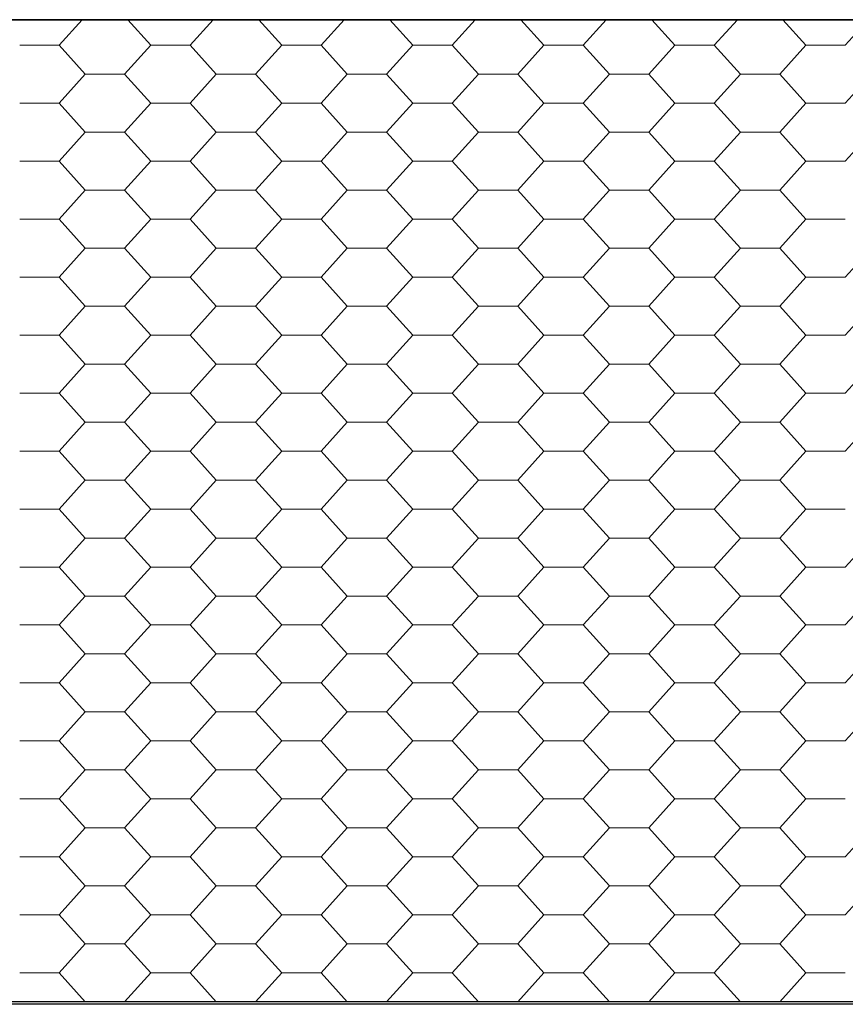
# Model space of a CAD drawing. Units: millimetres. Extents: x 27 to 657, y 2 to 298.
# Drawn here: x 79 to 95, y 105 to 124 of the extents above; entities that cross this region are included whole.
import ezdxf

# ---------------------------------------------------------------- set-up
doc = ezdxf.new("R2010")
doc.units = ezdxf.units.MM
doc.header["$MEASUREMENT"] = 0
doc.linetypes.add('Yhtenäinen', pattern=[0])
for name, color, linetype, lineweight, true_color in [('Katon muotoviivat', 7, 'Continuous', 35, 0x000000), ('Katon täyttökuviot', 7, 'Continuous', 35, 0x000000), ('Sisäkaton ääriviivat', 7, 'Continuous', 35, 0x000000)]:
    doc.layers.add(name, color=color, linetype=linetype, lineweight=lineweight, true_color=true_color)

# ---------------------------------------------------------------- blocks, each defined once
blk = doc.blocks.new('MACRO_6_27df3351-17ef-4ef3-942d-4971a6fbf10e')
at = {"layer": 'Katon muotoviivat', "color": 0, "linetype": 'Yhtenäinen', "lineweight": 25, "ltscale": 1.016}
for p, q in [((777, 5007.5), (-19231, 5007.5)), ((-19231, 5007.5), (777, 5007.5)), ((777, 3127.2), (-19231, 3127.2)), ((777, 3122.5), (-19231, 3122.5))]:
    blk.add_line(p, q, dxfattribs=at)
at = {"layer": 'Katon täyttökuviot', "color": 0, "linetype": 'Yhtenäinen', "lineweight": 18}
for p, q in [((-17640.6, 5007.5), (-17684.8, 4958.7)), ((-17553.3, 5007.5), (-17509.2, 4958.7)), ((-17389.7, 5007.5), (-17433.9, 4958.7)), ((-17302.4, 5007.5), (-17258.2, 4958.7)), ((-17138.8, 5007.5), (-17183, 4958.7)), ((-17051.5, 5007.5), (-17007.3, 4958.7)), ((-16887.9, 5007.5), (-16932, 4958.7)), ((-16800.6, 5007.5), (-16756.4, 4958.7)), ((-16637, 5007.5), (-16681.1, 4958.7)), ((-16549.7, 5007.5), (-16505.5, 4958.7)), ((-16386, 5007.5), (-16430.2, 4958.7)), ((-16298.7, 5007.5), (-16254.6, 4958.7)), ((-16135.1, 5007.5), (-16179.3, 4958.7)), ((-17684.8, 4958.7), (-17760.1, 4958.7)), ((-17634.6, 4903.2), (-17684.8, 4958.7)), ((-17509.2, 4958.7), (-17559.3, 4903.2)), ((-17433.9, 4958.7), (-17509.2, 4958.7)), ((-17383.7, 4903.2), (-17433.9, 4958.7)), ((-17258.2, 4958.7), (-17308.4, 4903.2)), ((-17183, 4958.7), (-17258.2, 4958.7)), ((-17132.8, 4903.2), (-17183, 4958.7)), ((-17007.3, 4958.7), (-17057.5, 4903.2)), ((-16932, 4958.7), (-17007.3, 4958.7)), ((-16881.9, 4903.2), (-16932, 4958.7)), ((-16756.4, 4958.7), (-16806.6, 4903.2)), ((-16681.1, 4958.7), (-16756.4, 4958.7)), ((-16630.9, 4903.2), (-16681.1, 4958.7)), ((-16505.5, 4958.7), (-16555.7, 4903.2)), ((-16430.2, 4958.7), (-16505.5, 4958.7)), ((-16380, 4903.2), (-16430.2, 4958.7)), ((-16254.6, 4958.7), (-16304.7, 4903.2)), ((-16179.3, 4958.7), (-16254.6, 4958.7)), ((-17634.6, 4903.2), (-17684.8, 4847.7)), ((-17559.3, 4903.2), (-17634.6, 4903.2)), ((-17559.3, 4903.2), (-17509.2, 4847.7)), ((-17383.7, 4903.2), (-17433.9, 4847.7)), ((-17308.4, 4903.2), (-17383.7, 4903.2)), ((-17308.4, 4903.2), (-17258.2, 4847.7)), ((-17132.8, 4903.2), (-17183, 4847.7)), ((-17057.5, 4903.2), (-17132.8, 4903.2)), ((-17057.5, 4903.2), (-17007.3, 4847.7)), ((-16881.9, 4903.2), (-16932, 4847.7)), ((-16806.6, 4903.2), (-16881.9, 4903.2)), ((-16806.6, 4903.2), (-16756.4, 4847.7)), ((-16630.9, 4903.2), (-16681.1, 4847.7)), ((-16555.7, 4903.2), (-16630.9, 4903.2)), ((-16555.7, 4903.2), (-16505.5, 4847.7)), ((-16380, 4903.2), (-16430.2, 4847.7)), ((-16304.7, 4903.2), (-16380, 4903.2)), ((-16304.7, 4903.2), (-16254.6, 4847.7)), ((-16129.1, 4903.2), (-16179.3, 4847.7)), ((-17684.8, 4847.7), (-17760.1, 4847.7)), ((-17634.6, 4792.2), (-17684.8, 4847.7)), ((-17509.2, 4847.7), (-17559.3, 4792.2)), ((-17433.9, 4847.7), (-17509.2, 4847.7)), ((-17383.7, 4792.2), (-17433.9, 4847.7)), ((-17258.2, 4847.7), (-17308.4, 4792.2)), ((-17183, 4847.7), (-17258.2, 4847.7)), ((-17132.8, 4792.2), (-17183, 4847.7)), ((-17007.3, 4847.7), (-17057.5, 4792.2)), ((-16932, 4847.7), (-17007.3, 4847.7)), ((-16881.9, 4792.2), (-16932, 4847.7)), ((-16756.4, 4847.7), (-16806.6, 4792.2)), ((-16681.1, 4847.7), (-16756.4, 4847.7)), ((-16630.9, 4792.2), (-16681.1, 4847.7)), ((-16505.5, 4847.7), (-16555.7, 4792.2)), ((-16430.2, 4847.7), (-16505.5, 4847.7)), ((-16380, 4792.2), (-16430.2, 4847.7)), ((-16254.6, 4847.7), (-16304.7, 4792.2)), ((-16179.3, 4847.7), (-16254.6, 4847.7)), ((-17634.6, 4792.2), (-17684.8, 4736.7)), ((-17559.3, 4792.2), (-17634.6, 4792.2)), ((-17559.3, 4792.2), (-17509.2, 4736.7)), ((-17383.7, 4792.2), (-17433.9, 4736.7)), ((-17308.4, 4792.2), (-17383.7, 4792.2)), ((-17308.4, 4792.2), (-17258.2, 4736.7)), ((-17132.8, 4792.2), (-17183, 4736.7)), ((-17057.5, 4792.2), (-17132.8, 4792.2)), ((-17057.5, 4792.2), (-17007.3, 4736.7)), ((-16881.9, 4792.2), (-16932, 4736.7)), ((-16806.6, 4792.2), (-16881.9, 4792.2)), ((-16806.6, 4792.2), (-16756.4, 4736.7)), ((-16630.9, 4792.2), (-16681.1, 4736.7)), ((-16555.7, 4792.2), (-16630.9, 4792.2)), ((-16555.7, 4792.2), (-16505.5, 4736.7)), ((-16380, 4792.2), (-16430.2, 4736.7)), ((-16304.7, 4792.2), (-16380, 4792.2)), ((-16304.7, 4792.2), (-16254.6, 4736.7)), ((-16129.1, 4792.2), (-16179.3, 4736.7)), ((-17684.8, 4736.7), (-17760.1, 4736.7)), ((-17634.6, 4681.2), (-17684.8, 4736.7)), ((-17509.2, 4736.7), (-17559.3, 4681.2)), ((-17433.9, 4736.7), (-17509.2, 4736.7)), ((-17383.7, 4681.2), (-17433.9, 4736.7)), ((-17258.2, 4736.7), (-17308.4, 4681.2)), ((-17183, 4736.7), (-17258.2, 4736.7)), ((-17132.8, 4681.2), (-17183, 4736.7)), ((-17007.3, 4736.7), (-17057.5, 4681.2)), ((-16932, 4736.7), (-17007.3, 4736.7)), ((-16881.9, 4681.2), (-16932, 4736.7)), ((-16756.4, 4736.7), (-16806.6, 4681.2)), ((-16681.1, 4736.7), (-16756.4, 4736.7)), ((-16630.9, 4681.2), (-16681.1, 4736.7)), ((-16505.5, 4736.7), (-16555.7, 4681.2)), ((-16430.2, 4736.7), (-16505.5, 4736.7)), ((-16380, 4681.2), (-16430.2, 4736.7)), ((-16254.6, 4736.7), (-16304.7, 4681.2)), ((-16179.3, 4736.7), (-16254.6, 4736.7)), ((-17634.6, 4681.2), (-17684.8, 4625.7)), ((-17559.3, 4681.2), (-17634.6, 4681.2)), ((-17559.3, 4681.2), (-17509.2, 4625.7)), ((-17383.7, 4681.2), (-17433.9, 4625.7)), ((-17308.4, 4681.2), (-17383.7, 4681.2)), ((-17308.4, 4681.2), (-17258.2, 4625.7)), ((-17132.8, 4681.2), (-17183, 4625.7)), ((-17057.5, 4681.2), (-17132.8, 4681.2)), ((-17057.5, 4681.2), (-17007.3, 4625.7)), ((-16881.9, 4681.2), (-16932, 4625.7)), ((-16806.6, 4681.2), (-16881.9, 4681.2)), ((-16806.6, 4681.2), (-16756.4, 4625.7)), ((-16630.9, 4681.2), (-16681.1, 4625.7)), ((-16555.7, 4681.2), (-16630.9, 4681.2)), ((-16555.7, 4681.2), (-16505.5, 4625.7)), ((-16380, 4681.2), (-16430.2, 4625.7)), ((-16304.7, 4681.2), (-16380, 4681.2)), ((-16304.7, 4681.2), (-16254.6, 4625.7)), ((-17684.8, 4625.7), (-17760.1, 4625.7)), ((-17634.6, 4570.2), (-17684.8, 4625.7)), ((-17509.2, 4625.7), (-17559.3, 4570.2)), ((-17433.9, 4625.7), (-17509.2, 4625.7)), ((-17383.7, 4570.2), (-17433.9, 4625.7)), ((-17258.2, 4625.7), (-17308.4, 4570.2)), ((-17183, 4625.7), (-17258.2, 4625.7)), ((-17132.8, 4570.2), (-17183, 4625.7)), ((-17007.3, 4625.7), (-17057.5, 4570.2)), ((-16932, 4625.7), (-17007.3, 4625.7)), ((-16881.9, 4570.2), (-16932, 4625.7)), ((-16756.4, 4625.7), (-16806.6, 4570.2)), ((-16681.1, 4625.7), (-16756.4, 4625.7)), ((-16630.9, 4570.2), (-16681.1, 4625.7)), ((-16505.5, 4625.7), (-16555.7, 4570.2)), ((-16430.2, 4625.7), (-16505.5, 4625.7)), ((-16380, 4570.2), (-16430.2, 4625.7)), ((-16254.6, 4625.7), (-16304.7, 4570.2)), ((-16179.3, 4625.7), (-16254.6, 4625.7)), ((-17634.6, 4570.2), (-17684.8, 4514.7)), ((-17559.3, 4570.2), (-17634.6, 4570.2)), ((-17559.3, 4570.2), (-17509.2, 4514.7)), ((-17383.7, 4570.2), (-17433.9, 4514.7)), ((-17308.4, 4570.2), (-17383.7, 4570.2)), ((-17308.4, 4570.2), (-17258.2, 4514.7)), ((-17132.8, 4570.2), (-17183, 4514.7)), ((-17057.5, 4570.2), (-17132.8, 4570.2)), ((-17057.5, 4570.2), (-17007.3, 4514.7)), ((-16881.9, 4570.2), (-16932, 4514.7)), ((-16806.6, 4570.2), (-16881.9, 4570.2)), ((-16806.6, 4570.2), (-16756.4, 4514.7)), ((-16630.9, 4570.2), (-16681.1, 4514.7)), ((-16555.7, 4570.2), (-16630.9, 4570.2)), ((-16555.7, 4570.2), (-16505.5, 4514.7)), ((-16380, 4570.2), (-16430.2, 4514.7)), ((-16304.7, 4570.2), (-16380, 4570.2)), ((-16304.7, 4570.2), (-16254.6, 4514.7)), ((-16129.1, 4570.2), (-16179.3, 4514.7)), ((-17684.8, 4514.7), (-17760.1, 4514.7)), ((-17634.6, 4459.2), (-17684.8, 4514.7)), ((-17509.2, 4514.7), (-17559.3, 4459.2)), ((-17433.9, 4514.7), (-17509.2, 4514.7)), ((-17383.7, 4459.2), (-17433.9, 4514.7)), ((-17258.2, 4514.7), (-17308.4, 4459.2)), ((-17183, 4514.7), (-17258.2, 4514.7)), ((-17132.8, 4459.2), (-17183, 4514.7)), ((-17007.3, 4514.7), (-17057.5, 4459.2)), ((-16932, 4514.7), (-17007.3, 4514.7)), ((-16881.9, 4459.2), (-16932, 4514.7)), ((-16756.4, 4514.7), (-16806.6, 4459.2)), ((-16681.1, 4514.7), (-16756.4, 4514.7)), ((-16630.9, 4459.2), (-16681.1, 4514.7)), ((-16505.5, 4514.7), (-16555.7, 4459.2)), ((-16430.2, 4514.7), (-16505.5, 4514.7)), ((-16380, 4459.2), (-16430.2, 4514.7)), ((-16254.6, 4514.7), (-16304.7, 4459.2)), ((-16179.3, 4514.7), (-16254.6, 4514.7)), ((-17634.6, 4459.2), (-17684.8, 4403.7)), ((-17559.3, 4459.2), (-17634.6, 4459.2)), ((-17559.3, 4459.2), (-17509.2, 4403.7)), ((-17383.7, 4459.2), (-17433.9, 4403.7)), ((-17308.4, 4459.2), (-17383.7, 4459.2)), ((-17308.4, 4459.2), (-17258.2, 4403.7)), ((-17132.8, 4459.2), (-17183, 4403.7)), ((-17057.5, 4459.2), (-17132.8, 4459.2)), ((-17057.5, 4459.2), (-17007.3, 4403.7)), ((-16881.9, 4459.2), (-16932, 4403.7)), ((-16806.6, 4459.2), (-16881.9, 4459.2)), ((-16806.6, 4459.2), (-16756.4, 4403.7)), ((-16630.9, 4459.2), (-16681.1, 4403.7)), ((-16555.7, 4459.2), (-16630.9, 4459.2)), ((-16555.7, 4459.2), (-16505.5, 4403.7)), ((-16380, 4459.2), (-16430.2, 4403.7)), ((-16304.7, 4459.2), (-16380, 4459.2)), ((-16304.7, 4459.2), (-16254.6, 4403.7)), ((-16129.1, 4459.2), (-16179.3, 4403.7)), ((-17684.8, 4403.7), (-17760.1, 4403.7)), ((-17634.6, 4348.2), (-17684.8, 4403.7)), ((-17509.2, 4403.7), (-17559.3, 4348.2)), ((-17433.9, 4403.7), (-17509.2, 4403.7)), ((-17383.7, 4348.2), (-17433.9, 4403.7)), ((-17258.2, 4403.7), (-17308.4, 4348.2)), ((-17183, 4403.7), (-17258.2, 4403.7)), ((-17132.8, 4348.2), (-17183, 4403.7)), ((-17007.3, 4403.7), (-17057.5, 4348.2)), ((-16932, 4403.7), (-17007.3, 4403.7)), ((-16881.9, 4348.2), (-16932, 4403.7)), ((-16756.4, 4403.7), (-16806.6, 4348.2)), ((-16681.1, 4403.7), (-16756.4, 4403.7)), ((-16630.9, 4348.2), (-16681.1, 4403.7)), ((-16505.5, 4403.7), (-16555.7, 4348.2)), ((-16430.2, 4403.7), (-16505.5, 4403.7)), ((-16380, 4348.2), (-16430.2, 4403.7)), ((-16254.6, 4403.7), (-16304.7, 4348.2)), ((-16179.3, 4403.7), (-16254.6, 4403.7)), ((-17634.6, 4348.2), (-17684.8, 4292.7)), ((-17559.3, 4348.2), (-17634.6, 4348.2)), ((-17559.3, 4348.2), (-17509.2, 4292.7)), ((-17383.7, 4348.2), (-17433.9, 4292.7)), ((-17308.4, 4348.2), (-17383.7, 4348.2)), ((-17308.4, 4348.2), (-17258.2, 4292.7)), ((-17132.8, 4348.2), (-17183, 4292.7)), ((-17057.5, 4348.2), (-17132.8, 4348.2)), ((-17057.5, 4348.2), (-17007.3, 4292.7)), ((-16881.9, 4348.2), (-16932, 4292.7)), ((-16806.6, 4348.2), (-16881.9, 4348.2)), ((-16806.6, 4348.2), (-16756.4, 4292.7)), ((-16630.9, 4348.2), (-16681.1, 4292.7)), ((-16555.7, 4348.2), (-16630.9, 4348.2)), ((-16555.7, 4348.2), (-16505.5, 4292.7)), ((-16380, 4348.2), (-16430.2, 4292.7)), ((-16304.7, 4348.2), (-16380, 4348.2)), ((-16304.7, 4348.2), (-16254.6, 4292.7)), ((-16129.1, 4348.2), (-16179.3, 4292.7)), ((-17684.8, 4292.7), (-17760.1, 4292.7)), ((-17634.6, 4237.2), (-17684.8, 4292.7)), ((-17509.2, 4292.7), (-17559.3, 4237.2)), ((-17433.9, 4292.7), (-17509.2, 4292.7)), ((-17383.7, 4237.2), (-17433.9, 4292.7)), ((-17258.2, 4292.7), (-17308.4, 4237.2)), ((-17183, 4292.7), (-17258.2, 4292.7)), ((-17132.8, 4237.2), (-17183, 4292.7)), ((-17007.3, 4292.7), (-17057.5, 4237.2)), ((-16932, 4292.7), (-17007.3, 4292.7)), ((-16881.9, 4237.2), (-16932, 4292.7)), ((-16756.4, 4292.7), (-16806.6, 4237.2)), ((-16681.1, 4292.7), (-16756.4, 4292.7)), ((-16630.9, 4237.2), (-16681.1, 4292.7)), ((-16505.5, 4292.7), (-16555.7, 4237.2)), ((-16430.2, 4292.7), (-16505.5, 4292.7)), ((-16380, 4237.2), (-16430.2, 4292.7)), ((-16254.6, 4292.7), (-16304.7, 4237.2)), ((-16179.3, 4292.7), (-16254.6, 4292.7)), ((-17634.6, 4237.2), (-17684.8, 4181.7)), ((-17559.3, 4237.2), (-17634.6, 4237.2)), ((-17559.3, 4237.2), (-17509.2, 4181.7)), ((-17383.7, 4237.2), (-17433.9, 4181.7)), ((-17308.4, 4237.2), (-17383.7, 4237.2)), ((-17308.4, 4237.2), (-17258.2, 4181.7)), ((-17132.8, 4237.2), (-17183, 4181.7)), ((-17057.5, 4237.2), (-17132.8, 4237.2)), ((-17057.5, 4237.2), (-17007.3, 4181.7)), ((-16881.9, 4237.2), (-16932, 4181.7)), ((-16806.6, 4237.2), (-16881.9, 4237.2)), ((-16806.6, 4237.2), (-16756.4, 4181.7)), ((-16630.9, 4237.2), (-16681.1, 4181.7)), ((-16555.7, 4237.2), (-16630.9, 4237.2)), ((-16555.7, 4237.2), (-16505.5, 4181.7)), ((-16380, 4237.2), (-16430.2, 4181.7)), ((-16304.7, 4237.2), (-16380, 4237.2)), ((-16304.7, 4237.2), (-16254.6, 4181.7)), ((-16129.1, 4237.2), (-16179.3, 4181.7)), ((-17684.8, 4181.7), (-17760.1, 4181.7)), ((-17634.6, 4126.2), (-17684.8, 4181.7)), ((-17509.2, 4181.7), (-17559.3, 4126.2)), ((-17433.9, 4181.7), (-17509.2, 4181.7)), ((-17383.7, 4126.2), (-17433.9, 4181.7)), ((-17258.2, 4181.7), (-17308.4, 4126.2)), ((-17183, 4181.7), (-17258.2, 4181.7)), ((-17132.8, 4126.2), (-17183, 4181.7)), ((-17007.3, 4181.7), (-17057.5, 4126.2)), ((-16932, 4181.7), (-17007.3, 4181.7)), ((-16881.9, 4126.2), (-16932, 4181.7)), ((-16756.4, 4181.7), (-16806.6, 4126.2)), ((-16681.1, 4181.7), (-16756.4, 4181.7)), ((-16630.9, 4126.2), (-16681.1, 4181.7)), ((-16505.5, 4181.7), (-16555.7, 4126.2)), ((-16430.2, 4181.7), (-16505.5, 4181.7)), ((-16380, 4126.2), (-16430.2, 4181.7)), ((-16254.6, 4181.7), (-16304.7, 4126.2)), ((-16179.3, 4181.7), (-16254.6, 4181.7)), ((-17634.6, 4126.2), (-17684.8, 4070.7)), ((-17559.3, 4126.2), (-17634.6, 4126.2)), ((-17559.3, 4126.2), (-17509.2, 4070.7)), ((-17383.7, 4126.2), (-17433.9, 4070.7)), ((-17308.4, 4126.2), (-17383.7, 4126.2)), ((-17308.4, 4126.2), (-17258.2, 4070.7)), ((-17132.8, 4126.2), (-17183, 4070.7)), ((-17057.5, 4126.2), (-17132.8, 4126.2)), ((-17057.5, 4126.2), (-17007.3, 4070.7)), ((-16881.9, 4126.2), (-16932, 4070.7)), ((-16806.6, 4126.2), (-16881.9, 4126.2)), ((-16806.6, 4126.2), (-16756.4, 4070.7)), ((-16630.9, 4126.2), (-16681.1, 4070.7)), ((-16555.7, 4126.2), (-16630.9, 4126.2)), ((-16555.7, 4126.2), (-16505.5, 4070.7)), ((-16380, 4126.2), (-16430.2, 4070.7)), ((-16304.7, 4126.2), (-16380, 4126.2)), ((-16304.7, 4126.2), (-16254.6, 4070.7)), ((-17684.8, 4070.7), (-17760.1, 4070.7)), ((-17634.6, 4015.2), (-17684.8, 4070.7)), ((-17509.2, 4070.7), (-17559.3, 4015.2)), ((-17433.9, 4070.7), (-17509.2, 4070.7)), ((-17383.7, 4015.2), (-17433.9, 4070.7)), ((-17258.2, 4070.7), (-17308.4, 4015.2)), ((-17183, 4070.7), (-17258.2, 4070.7)), ((-17132.8, 4015.2), (-17183, 4070.7)), ((-17007.3, 4070.7), (-17057.5, 4015.2)), ((-16932, 4070.7), (-17007.3, 4070.7)), ((-16881.9, 4015.2), (-16932, 4070.7)), ((-16756.4, 4070.7), (-16806.6, 4015.2)), ((-16681.1, 4070.7), (-16756.4, 4070.7)), ((-16630.9, 4015.2), (-16681.1, 4070.7)), ((-16505.5, 4070.7), (-16555.7, 4015.2)), ((-16430.2, 4070.7), (-16505.5, 4070.7)), ((-16380, 4015.2), (-16430.2, 4070.7)), ((-16254.6, 4070.7), (-16304.7, 4015.2)), ((-16179.3, 4070.7), (-16254.6, 4070.7)), ((-17634.6, 4015.2), (-17684.8, 3959.7)), ((-17559.3, 4015.2), (-17634.6, 4015.2)), ((-17559.3, 4015.2), (-17509.2, 3959.7)), ((-17383.7, 4015.2), (-17433.9, 3959.7)), ((-17308.4, 4015.2), (-17383.7, 4015.2)), ((-17308.4, 4015.2), (-17258.2, 3959.7)), ((-17132.8, 4015.2), (-17183, 3959.7)), ((-17057.5, 4015.2), (-17132.8, 4015.2)), ((-17057.5, 4015.2), (-17007.3, 3959.7)), ((-16881.9, 4015.2), (-16932, 3959.7)), ((-16806.6, 4015.2), (-16881.9, 4015.2)), ((-16806.6, 4015.2), (-16756.4, 3959.7)), ((-16630.9, 4015.2), (-16681.1, 3959.7)), ((-16555.7, 4015.2), (-16630.9, 4015.2)), ((-16555.7, 4015.2), (-16505.5, 3959.7)), ((-16380, 4015.2), (-16430.2, 3959.7)), ((-16304.7, 4015.2), (-16380, 4015.2)), ((-16304.7, 4015.2), (-16254.6, 3959.7)), ((-16129.1, 4015.2), (-16179.3, 3959.7)), ((-17684.8, 3959.7), (-17760.1, 3959.7)), ((-17634.6, 3904.2), (-17684.8, 3959.7)), ((-17509.2, 3959.7), (-17559.3, 3904.2)), ((-17433.9, 3959.7), (-17509.2, 3959.7)), ((-17383.7, 3904.2), (-17433.9, 3959.7)), ((-17258.2, 3959.7), (-17308.4, 3904.2)), ((-17183, 3959.7), (-17258.2, 3959.7)), ((-17132.8, 3904.2), (-17183, 3959.7)), ((-17007.3, 3959.7), (-17057.5, 3904.2)), ((-16932, 3959.7), (-17007.3, 3959.7)), ((-16881.9, 3904.2), (-16932, 3959.7)), ((-16756.4, 3959.7), (-16806.6, 3904.2)), ((-16681.1, 3959.7), (-16756.4, 3959.7)), ((-16630.9, 3904.2), (-16681.1, 3959.7)), ((-16505.5, 3959.7), (-16555.7, 3904.2)), ((-16430.2, 3959.7), (-16505.5, 3959.7)), ((-16380, 3904.2), (-16430.2, 3959.7)), ((-16254.6, 3959.7), (-16304.7, 3904.2)), ((-16179.3, 3959.7), (-16254.6, 3959.7)), ((-17634.6, 3904.2), (-17684.8, 3848.7)), ((-17559.3, 3904.2), (-17634.6, 3904.2)), ((-17559.3, 3904.2), (-17509.2, 3848.7)), ((-17383.7, 3904.2), (-17433.9, 3848.7)), ((-17308.4, 3904.2), (-17383.7, 3904.2)), ((-17308.4, 3904.2), (-17258.2, 3848.7)), ((-17132.8, 3904.2), (-17183, 3848.7)), ((-17057.5, 3904.2), (-17132.8, 3904.2)), ((-17057.5, 3904.2), (-17007.3, 3848.7)), ((-16881.9, 3904.2), (-16932, 3848.7)), ((-16806.6, 3904.2), (-16881.9, 3904.2)), ((-16806.6, 3904.2), (-16756.4, 3848.7)), ((-16630.9, 3904.2), (-16681.1, 3848.7)), ((-16555.7, 3904.2), (-16630.9, 3904.2)), ((-16555.7, 3904.2), (-16505.5, 3848.7)), ((-16380, 3904.2), (-16430.2, 3848.7)), ((-16304.7, 3904.2), (-16380, 3904.2)), ((-16304.7, 3904.2), (-16254.6, 3848.7)), ((-16129.1, 3904.2), (-16179.3, 3848.7)), ((-17684.8, 3848.7), (-17760.1, 3848.7)), ((-17634.6, 3793.2), (-17684.8, 3848.7)), ((-17509.2, 3848.7), (-17559.3, 3793.2)), ((-17433.9, 3848.7), (-17509.2, 3848.7)), ((-17383.7, 3793.2), (-17433.9, 3848.7)), ((-17258.2, 3848.7), (-17308.4, 3793.2)), ((-17183, 3848.7), (-17258.2, 3848.7)), ((-17132.8, 3793.2), (-17183, 3848.7)), ((-17007.3, 3848.7), (-17057.5, 3793.2)), ((-16932, 3848.7), (-17007.3, 3848.7)), ((-16881.9, 3793.2), (-16932, 3848.7)), ((-16756.4, 3848.7), (-16806.6, 3793.2)), ((-16681.1, 3848.7), (-16756.4, 3848.7)), ((-16630.9, 3793.2), (-16681.1, 3848.7)), ((-16505.5, 3848.7), (-16555.7, 3793.2)), ((-16430.2, 3848.7), (-16505.5, 3848.7)), ((-16380, 3793.2), (-16430.2, 3848.7)), ((-16254.6, 3848.7), (-16304.7, 3793.2)), ((-16179.3, 3848.7), (-16254.6, 3848.7)), ((-17634.6, 3793.2), (-17684.8, 3737.7)), ((-17559.3, 3793.2), (-17634.6, 3793.2)), ((-17559.3, 3793.2), (-17509.2, 3737.7)), ((-17383.7, 3793.2), (-17433.9, 3737.7)), ((-17308.4, 3793.2), (-17383.7, 3793.2)), ((-17308.4, 3793.2), (-17258.2, 3737.7)), ((-17132.8, 3793.2), (-17183, 3737.7)), ((-17057.5, 3793.2), (-17132.8, 3793.2)), ((-17057.5, 3793.2), (-17007.3, 3737.7)), ((-16881.9, 3793.2), (-16932, 3737.7)), ((-16806.6, 3793.2), (-16881.9, 3793.2)), ((-16806.6, 3793.2), (-16756.4, 3737.7)), ((-16630.9, 3793.2), (-16681.1, 3737.7)), ((-16555.7, 3793.2), (-16630.9, 3793.2)), ((-16555.7, 3793.2), (-16505.5, 3737.7)), ((-16380, 3793.2), (-16430.2, 3737.7)), ((-16304.7, 3793.2), (-16380, 3793.2)), ((-16304.7, 3793.2), (-16254.6, 3737.7)), ((-16129.1, 3793.2), (-16179.3, 3737.7)), ((-17684.8, 3737.7), (-17760.1, 3737.7)), ((-17634.6, 3682.2), (-17684.8, 3737.7)), ((-17509.2, 3737.7), (-17559.3, 3682.2)), ((-17433.9, 3737.7), (-17509.2, 3737.7)), ((-17383.7, 3682.2), (-17433.9, 3737.7)), ((-17258.2, 3737.7), (-17308.4, 3682.2)), ((-17183, 3737.7), (-17258.2, 3737.7)), ((-17132.8, 3682.2), (-17183, 3737.7)), ((-17007.3, 3737.7), (-17057.5, 3682.2)), ((-16932, 3737.7), (-17007.3, 3737.7)), ((-16881.9, 3682.2), (-16932, 3737.7)), ((-16756.4, 3737.7), (-16806.6, 3682.2)), ((-16681.1, 3737.7), (-16756.4, 3737.7)), ((-16630.9, 3682.2), (-16681.1, 3737.7)), ((-16505.5, 3737.7), (-16555.7, 3682.2)), ((-16430.2, 3737.7), (-16505.5, 3737.7)), ((-16380, 3682.2), (-16430.2, 3737.7)), ((-16254.6, 3737.7), (-16304.7, 3682.2)), ((-16179.3, 3737.7), (-16254.6, 3737.7)), ((-17634.6, 3682.2), (-17684.8, 3626.7)), ((-17559.3, 3682.2), (-17634.6, 3682.2)), ((-17559.3, 3682.2), (-17509.2, 3626.7)), ((-17383.7, 3682.2), (-17433.9, 3626.7)), ((-17308.4, 3682.2), (-17383.7, 3682.2)), ((-17308.4, 3682.2), (-17258.2, 3626.7)), ((-17132.8, 3682.2), (-17183, 3626.7)), ((-17057.5, 3682.2), (-17132.8, 3682.2)), ((-17057.5, 3682.2), (-17007.3, 3626.7)), ((-16881.9, 3682.2), (-16932, 3626.7)), ((-16806.6, 3682.2), (-16881.9, 3682.2)), ((-16806.6, 3682.2), (-16756.4, 3626.7)), ((-16630.9, 3682.2), (-16681.1, 3626.7)), ((-16555.7, 3682.2), (-16630.9, 3682.2)), ((-16555.7, 3682.2), (-16505.5, 3626.7)), ((-16380, 3682.2), (-16430.2, 3626.7)), ((-16304.7, 3682.2), (-16380, 3682.2)), ((-16304.7, 3682.2), (-16254.6, 3626.7)), ((-16129.1, 3682.2), (-16179.3, 3626.7)), ((-17684.8, 3626.7), (-17760.1, 3626.7)), ((-17634.6, 3571.2), (-17684.8, 3626.7)), ((-17509.2, 3626.7), (-17559.3, 3571.2)), ((-17433.9, 3626.7), (-17509.2, 3626.7)), ((-17383.7, 3571.2), (-17433.9, 3626.7)), ((-17258.2, 3626.7), (-17308.4, 3571.2)), ((-17183, 3626.7), (-17258.2, 3626.7)), ((-17132.8, 3571.2), (-17183, 3626.7)), ((-17007.3, 3626.7), (-17057.5, 3571.2)), ((-16932, 3626.7), (-17007.3, 3626.7)), ((-16881.9, 3571.2), (-16932, 3626.7)), ((-16756.4, 3626.7), (-16806.6, 3571.2)), ((-16681.1, 3626.7), (-16756.4, 3626.7)), ((-16630.9, 3571.2), (-16681.1, 3626.7)), ((-16505.5, 3626.7), (-16555.7, 3571.2)), ((-16430.2, 3626.7), (-16505.5, 3626.7)), ((-16380, 3571.2), (-16430.2, 3626.7)), ((-16254.6, 3626.7), (-16304.7, 3571.2)), ((-16179.3, 3626.7), (-16254.6, 3626.7)), ((-17634.6, 3571.2), (-17684.8, 3515.7)), ((-17559.3, 3571.2), (-17634.6, 3571.2)), ((-17559.3, 3571.2), (-17509.2, 3515.7)), ((-17383.7, 3571.2), (-17433.9, 3515.7)), ((-17308.4, 3571.2), (-17383.7, 3571.2)), ((-17308.4, 3571.2), (-17258.2, 3515.7)), ((-17132.8, 3571.2), (-17183, 3515.7)), ((-17057.5, 3571.2), (-17132.8, 3571.2)), ((-17057.5, 3571.2), (-17007.3, 3515.7)), ((-16881.9, 3571.2), (-16932, 3515.7)), ((-16806.6, 3571.2), (-16881.9, 3571.2)), ((-16806.6, 3571.2), (-16756.4, 3515.7)), ((-16630.9, 3571.2), (-16681.1, 3515.7)), ((-16555.7, 3571.2), (-16630.9, 3571.2)), ((-16555.7, 3571.2), (-16505.5, 3515.7)), ((-16380, 3571.2), (-16430.2, 3515.7)), ((-16304.7, 3571.2), (-16380, 3571.2)), ((-16304.7, 3571.2), (-16254.6, 3515.7)), ((-17684.8, 3515.7), (-17760.1, 3515.7)), ((-17634.6, 3460.2), (-17684.8, 3515.7)), ((-17509.2, 3515.7), (-17559.3, 3460.2)), ((-17433.9, 3515.7), (-17509.2, 3515.7)), ((-17383.7, 3460.2), (-17433.9, 3515.7)), ((-17258.2, 3515.7), (-17308.4, 3460.2)), ((-17183, 3515.7), (-17258.2, 3515.7)), ((-17132.8, 3460.2), (-17183, 3515.7)), ((-17007.3, 3515.7), (-17057.5, 3460.2)), ((-16932, 3515.7), (-17007.3, 3515.7)), ((-16881.9, 3460.2), (-16932, 3515.7)), ((-16756.4, 3515.7), (-16806.6, 3460.2)), ((-16681.1, 3515.7), (-16756.4, 3515.7)), ((-16630.9, 3460.2), (-16681.1, 3515.7)), ((-16505.5, 3515.7), (-16555.7, 3460.2)), ((-16430.2, 3515.7), (-16505.5, 3515.7)), ((-16380, 3460.2), (-16430.2, 3515.7)), ((-16254.6, 3515.7), (-16304.7, 3460.2)), ((-16179.3, 3515.7), (-16254.6, 3515.7)), ((-17634.6, 3460.2), (-17684.8, 3404.7)), ((-17559.3, 3460.2), (-17634.6, 3460.2)), ((-17559.3, 3460.2), (-17509.2, 3404.7)), ((-17383.7, 3460.2), (-17433.9, 3404.7)), ((-17308.4, 3460.2), (-17383.7, 3460.2)), ((-17308.4, 3460.2), (-17258.2, 3404.7)), ((-17132.8, 3460.2), (-17183, 3404.7)), ((-17057.5, 3460.2), (-17132.8, 3460.2)), ((-17057.5, 3460.2), (-17007.3, 3404.7)), ((-16881.9, 3460.2), (-16932, 3404.7)), ((-16806.6, 3460.2), (-16881.9, 3460.2)), ((-16806.6, 3460.2), (-16756.4, 3404.7)), ((-16630.9, 3460.2), (-16681.1, 3404.7)), ((-16555.7, 3460.2), (-16630.9, 3460.2)), ((-16555.7, 3460.2), (-16505.5, 3404.7)), ((-16380, 3460.2), (-16430.2, 3404.7)), ((-16304.7, 3460.2), (-16380, 3460.2)), ((-16304.7, 3460.2), (-16254.6, 3404.7)), ((-16129.1, 3460.2), (-16179.3, 3404.7)), ((-17684.8, 3404.7), (-17760.1, 3404.7)), ((-17634.6, 3349.2), (-17684.8, 3404.7)), ((-17509.2, 3404.7), (-17559.3, 3349.2)), ((-17433.9, 3404.7), (-17509.2, 3404.7)), ((-17383.7, 3349.2), (-17433.9, 3404.7)), ((-17258.2, 3404.7), (-17308.4, 3349.2)), ((-17183, 3404.7), (-17258.2, 3404.7)), ((-17132.8, 3349.2), (-17183, 3404.7)), ((-17007.3, 3404.7), (-17057.5, 3349.2)), ((-16932, 3404.7), (-17007.3, 3404.7)), ((-16881.9, 3349.2), (-16932, 3404.7)), ((-16756.4, 3404.7), (-16806.6, 3349.2)), ((-16681.1, 3404.7), (-16756.4, 3404.7)), ((-16630.9, 3349.2), (-16681.1, 3404.7)), ((-16505.5, 3404.7), (-16555.7, 3349.2)), ((-16430.2, 3404.7), (-16505.5, 3404.7)), ((-16380, 3349.2), (-16430.2, 3404.7)), ((-16254.6, 3404.7), (-16304.7, 3349.2)), ((-16179.3, 3404.7), (-16254.6, 3404.7)), ((-17634.6, 3349.2), (-17684.8, 3293.7)), ((-17559.3, 3349.2), (-17634.6, 3349.2)), ((-17559.3, 3349.2), (-17509.2, 3293.7)), ((-17383.7, 3349.2), (-17433.9, 3293.7)), ((-17308.4, 3349.2), (-17383.7, 3349.2)), ((-17308.4, 3349.2), (-17258.2, 3293.7)), ((-17132.8, 3349.2), (-17183, 3293.7)), ((-17057.5, 3349.2), (-17132.8, 3349.2)), ((-17057.5, 3349.2), (-17007.3, 3293.7)), ((-16881.9, 3349.2), (-16932, 3293.7)), ((-16806.6, 3349.2), (-16881.9, 3349.2)), ((-16806.6, 3349.2), (-16756.4, 3293.7)), ((-16630.9, 3349.2), (-16681.1, 3293.7)), ((-16555.7, 3349.2), (-16630.9, 3349.2)), ((-16555.7, 3349.2), (-16505.5, 3293.7)), ((-16380, 3349.2), (-16430.2, 3293.7)), ((-16304.7, 3349.2), (-16380, 3349.2)), ((-16304.7, 3349.2), (-16254.6, 3293.7)), ((-16129.1, 3349.2), (-16179.3, 3293.7)), ((-17684.8, 3293.7), (-17760.1, 3293.7)), ((-17634.6, 3238.2), (-17684.8, 3293.7)), ((-17509.2, 3293.7), (-17559.3, 3238.2)), ((-17433.9, 3293.7), (-17509.2, 3293.7)), ((-17383.7, 3238.2), (-17433.9, 3293.7)), ((-17258.2, 3293.7), (-17308.4, 3238.2)), ((-17183, 3293.7), (-17258.2, 3293.7)), ((-17132.8, 3238.2), (-17183, 3293.7)), ((-17007.3, 3293.7), (-17057.5, 3238.2)), ((-16932, 3293.7), (-17007.3, 3293.7)), ((-16881.9, 3238.2), (-16932, 3293.7)), ((-16756.4, 3293.7), (-16806.6, 3238.2)), ((-16681.1, 3293.7), (-16756.4, 3293.7)), ((-16630.9, 3238.2), (-16681.1, 3293.7)), ((-16505.5, 3293.7), (-16555.7, 3238.2)), ((-16430.2, 3293.7), (-16505.5, 3293.7)), ((-16380, 3238.2), (-16430.2, 3293.7)), ((-16254.6, 3293.7), (-16304.7, 3238.2)), ((-16179.3, 3293.7), (-16254.6, 3293.7)), ((-17634.6, 3238.2), (-17684.8, 3182.7)), ((-17559.3, 3238.2), (-17634.6, 3238.2)), ((-17559.3, 3238.2), (-17509.2, 3182.7)), ((-17383.7, 3238.2), (-17433.9, 3182.7)), ((-17308.4, 3238.2), (-17383.7, 3238.2)), ((-17308.4, 3238.2), (-17258.2, 3182.7)), ((-17132.8, 3238.2), (-17183, 3182.7)), ((-17057.5, 3238.2), (-17132.8, 3238.2)), ((-17057.5, 3238.2), (-17007.3, 3182.7)), ((-16881.9, 3238.2), (-16932, 3182.7)), ((-16806.6, 3238.2), (-16881.9, 3238.2)), ((-16806.6, 3238.2), (-16756.4, 3182.7)), ((-16630.9, 3238.2), (-16681.1, 3182.7)), ((-16555.7, 3238.2), (-16630.9, 3238.2)), ((-16555.7, 3238.2), (-16505.5, 3182.7)), ((-16380, 3238.2), (-16430.2, 3182.7)), ((-16304.7, 3238.2), (-16380, 3238.2)), ((-16304.7, 3238.2), (-16254.6, 3182.7)), ((-17684.8, 3182.7), (-17760.1, 3182.7)), ((-17634.6, 3127.2), (-17684.8, 3182.7)), ((-17509.2, 3182.7), (-17559.3, 3127.2)), ((-17433.9, 3182.7), (-17509.2, 3182.7)), ((-17383.7, 3127.2), (-17433.9, 3182.7)), ((-17258.2, 3182.7), (-17308.4, 3127.2)), ((-17183, 3182.7), (-17258.2, 3182.7)), ((-17132.8, 3127.2), (-17183, 3182.7)), ((-17007.3, 3182.7), (-17057.5, 3127.2)), ((-16932, 3182.7), (-17007.3, 3182.7)), ((-16881.9, 3127.2), (-16932, 3182.7)), ((-16756.4, 3182.7), (-16806.6, 3127.2)), ((-16681.1, 3182.7), (-16756.4, 3182.7)), ((-16630.9, 3127.2), (-16681.1, 3182.7)), ((-16505.5, 3182.7), (-16555.7, 3127.2)), ((-16430.2, 3182.7), (-16505.5, 3182.7)), ((-16380, 3127.2), (-16430.2, 3182.7)), ((-16254.6, 3182.7), (-16304.7, 3127.2)), ((-16179.3, 3182.7), (-16254.6, 3182.7))]:
    blk.add_line(p, q, dxfattribs=at)
at = {"layer": 'Sisäkaton ääriviivat', "color": 0, "linetype": 'Yhtenäinen', "lineweight": 25, "ltscale": 1.016}
blk.add_line((777, 3122.5), (-19231, 3122.5), dxfattribs=at)
blk = doc.blocks.new('LOCATION_ACTPROJ_FILE_view_dwgs_ELEV-CB.vxp_3_7e4793e6-aee1-4a79-9128-82f39d23953f')
at = {"color": 0}
blk.add_blockref('MACRO_6_27df3351-17ef-4ef3-942d-4971a6fbf10e', (0, 0), dxfattribs=at)

msp = doc.modelspace()

# ---------------------------------------------------------------- block references
at = {"color": 7, "xscale": 0.01, "yscale": 0.01}
msp.add_blockref('LOCATION_ACTPROJ_FILE_view_dwgs_ELEV-CB.vxp_3_7e4793e6-aee1-4a79-9128-82f39d23953f', (257.054, 73.81), dxfattribs=at)

doc.saveas('drawing.dxf')
